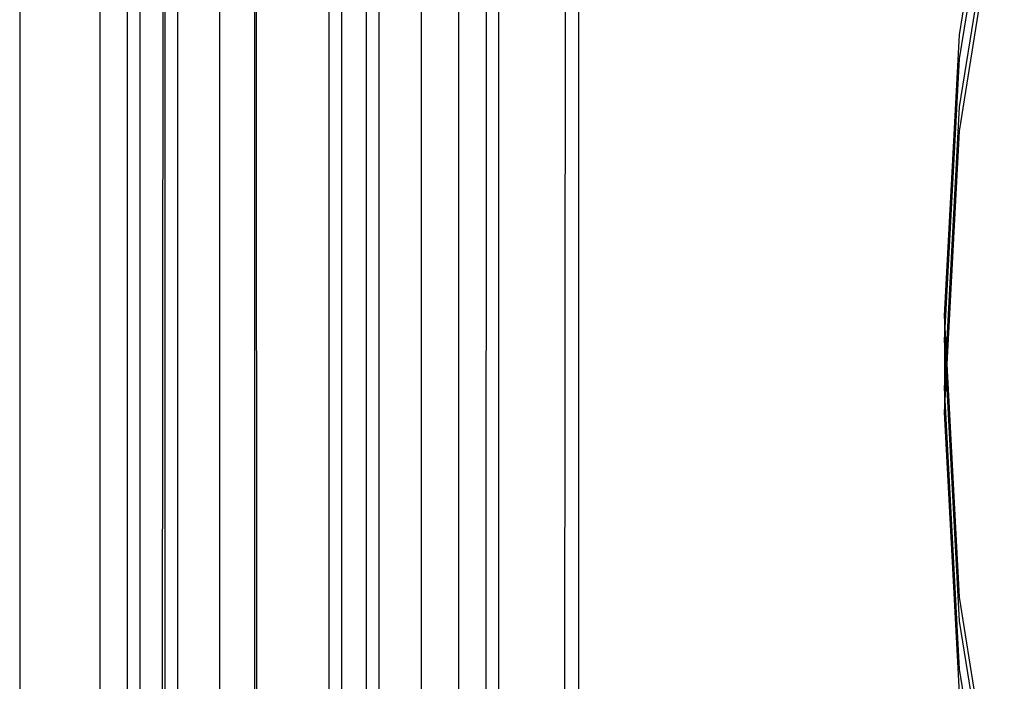
# Model space of a CAD drawing. Extents: x -2445 to 5463, y -3316 to 4496.
# Drawn here: x 3503 to 3585, y 970 to 1026 of the extents above; entities that cross this region are included whole.
import ezdxf

# ---------------------------------------------------------------- set-up
doc = ezdxf.new("R2010")
doc.units = 0
doc.layers.get('0').update_dxf_attribs({"linetype": 'CONTINUOUS'})

msp = doc.modelspace()

# ---------------------------------------------------------------- linework, layer by layer
for p, q in [((3581.27, 1024.251), (3585.009, 1047.619)), ((3581.27, 1022.244), (3585.009, 1045.612)), ((3549.467, 854.857), (3549.467, 1043.025)), ((3548.334, 1041.024), (3548.226, 854.95)), ((3581.27, 1018.229), (3585.009, 1041.597)), ((3581.27, 1016.222), (3585.009, 1039.59)), ((3511.754, 1036.138), (3511.754, 809.734)), ((3512.802, 1036.634), (3512.802, 809.734)), ((3522.538, 1036.201), (3522.608, 814.063)), ((3536.317, 1036.193), (3536.317, 851.054)), ((3539.462, 853.069), (3539.462, 1036.191)), ((3541.71, 853.99), (3541.754, 1036.19)), ((3542.802, 854.333), (3542.781, 1036.189)), ((3509.467, 1035.164), (3509.467, 809.734)), ((3502.781, 1033.247), (3502.781, 809.734)), ((3514.726, 1026.775), (3514.601, 811.079)), ((3514.9, 1026.775), (3514.909, 811.407)), ((3515.947, 1026.775), (3515.947, 812.252)), ((3519.462, 1026.775), (3519.462, 813.84)), ((3522.412, 814.076), (3522.412, 1026.775)), ((3528.609, 1026.775), (3528.609, 811.938)), ((3529.656, 1026.775), (3529.656, 838.742)), ((3531.754, 845.635), (3531.754, 1026.775)), ((3532.802, 847.312), (3532.802, 1026.775)), ((3580.021, 1000.787), (3581.27, 1024.251)), ((3580.075, 999.783), (3581.27, 1022.244)), ((3580.181, 997.776), (3581.27, 1018.229)), ((3580.235, 996.772), (3581.27, 1016.222)), ((3580.021, 1000.787), (3580.021, 998.779)), ((3580.075, 999.783), (3580.021, 1000.787)), ((3580.021, 998.779), (3580.075, 999.783)), ((3580.181, 997.776), (3580.075, 999.783)), ((3580.021, 998.779), (3580.021, 994.764)), ((3580.128, 996.772), (3580.021, 998.779)), ((3580.128, 996.772), (3580.181, 997.776)), ((3580.235, 996.772), (3580.181, 997.776)), ((3580.021, 994.764), (3580.128, 996.772)), ((3580.181, 995.768), (3580.128, 996.772)), ((3580.181, 995.768), (3580.235, 996.772)), ((3581.27, 977.322), (3580.235, 996.772)), ((3580.075, 993.761), (3580.181, 995.768)), ((3581.27, 975.314), (3580.181, 995.768)), ((3580.021, 994.764), (3580.021, 992.757)), ((3580.075, 993.761), (3580.021, 994.764)), ((3580.021, 992.757), (3580.075, 993.761)), ((3581.27, 971.3), (3580.075, 993.761)), ((3581.27, 969.292), (3580.021, 992.757)), ((3585.009, 953.954), (3581.27, 977.322)), ((3585.009, 951.946), (3581.27, 975.314)), ((3585.009, 947.932), (3581.27, 971.3))]:
    msp.add_line(p, q)

doc.saveas('drawing.dxf')
